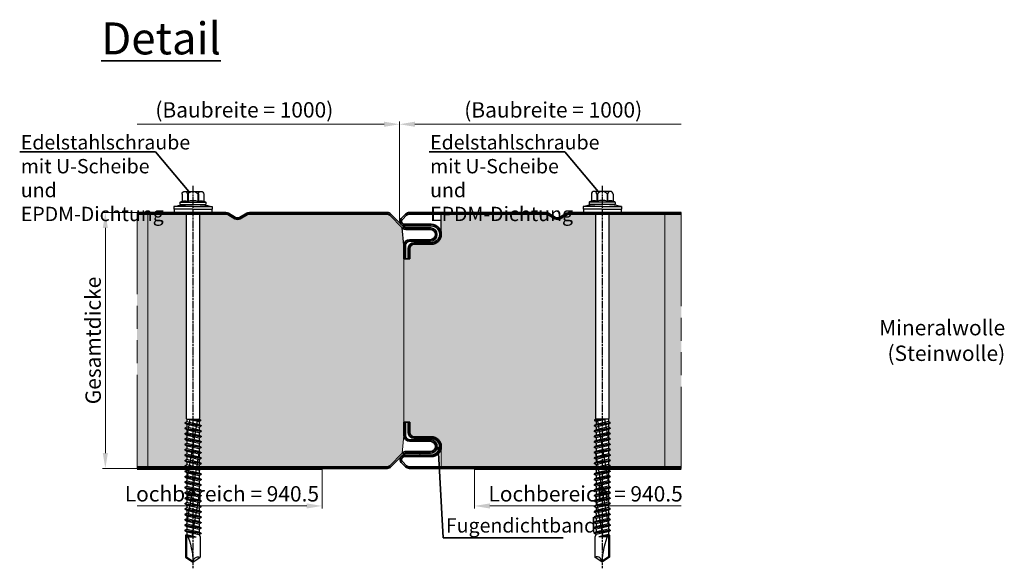
# Model space of a CAD drawing. Units: millimetres. Extents: x -575 to 1060, y -1462 to 2065.
# Drawn here: x -575 to -190, y 1051 to 1266 of the extents above; entities that cross this region are included whole.
import ezdxf

# ---------------------------------------------------------------- set-up
doc = ezdxf.new("R2010")
doc.units = ezdxf.units.MM
for name, pattern in [('ACANSTGL', [0.11811, 0.07874, -0.03937]), ('AM_ISO08W050x2', [9, 6, -0.75, 1.5, -0.75]), ('AM_ISO09W050', [22.5, 12, -1.5, 3, -1.5, 3, -1.5])]:
    doc.linetypes.add(name, pattern=pattern)
doc.layers.get('DEFPOINTS').update_dxf_attribs({"linetype": 'CONTINUOUS'})
for name, color, linetype, lineweight in [('Aussenschale', 7, 'CONTINUOUS', 35), ('Bemaßung', 1, 'CONTINUOUS', 18), ('Innenschale', 7, 'CONTINUOUS', 35), ('Text', 7, 'CONTINUOUS', 35)]:
    doc.layers.add(name, color=color, linetype=linetype, lineweight=lineweight)
doc.layers.add('Edelstahlschraube', color=8, linetype='CONTINUOUS')
doc.layers.add('Schraffur', color=7, linetype='CONTINUOUS', lineweight=9, true_color=0xbdbdbd)
doc.layers.add('Schraffur Mineralwolle', color=7, linetype='CONTINUOUS', lineweight=9, true_color=0xc6c08d)
doc.styles.add('Arial', font='ARIALN.TTF')
doc.dimstyles.new('AM_DIN$0', dxfattribs={"dimtxt": 2, "dimasz": 2, "dimexe": 0.35, "dimexo": 0, "dimgap": 0.3, "dimtad": 1, "dimdsep": 46, "dimtxsty": 'Arial', "dimcen": 0, "dimclrd": 1, "dimclre": 1, "dimclrt": 1, "dimadec": 0, "dimazin": 2, "dimtp": 0.1, "dimtm": 0.1, "dimtfac": 0.71, "dimtmove": 0, "dimatfit": 3, "dimldrblk": 'NONE', "dimfxl": 1, "dimlwd": -1, "dimlwe": -1, "dimarcsym": 0})

# ---------------------------------------------------------------- blocks, each defined once
blk = doc.blocks.new('*D6')
at = {"layer": 'Bemaßung', "color": 1, "transparency": 16777216}
for p, q in [((-426.58, 1186.75), (-426.58, 1225.72)), ((-420.58, 1224.67), (-316.48, 1224.67))]:
    blk.add_line(p, q, dxfattribs=at)
blk.add_solid([(-420.58, 1225.67), (-420.58, 1223.67), (-426.58, 1224.67)], dxfattribs=at)
at = {"layer": 'DEFPOINTS', "color": 0, "transparency": 16777216}
for p in [(-316.48, 1224.67), (-316.48, 1190.15), (-426.58, 1186.75)]:
    blk.add_point(p, dxfattribs=at)
at = {"layer": 'Bemaßung', "transparency": 16777216, "insert": (-366.53, 1229.51), "char_height": 6, "attachment_point": 5, "style": 'Arial'}
blk.add_mtext('(Baubreite = 1000)', dxfattribs=at)
blk = doc.blocks.new('_None')
blk = doc.blocks.new('*D7')
at = {"layer": 'Bemaßung', "color": 1, "transparency": 16777216}
for p, q in [((-432.58, 1224.67), (-529.07, 1224.67)), ((-426.58, 1186.75), (-426.58, 1225.72))]:
    blk.add_line(p, q, dxfattribs=at)
blk.add_solid([(-432.58, 1225.67), (-432.58, 1223.67), (-426.58, 1224.67)], dxfattribs=at)
at = {"layer": 'DEFPOINTS', "color": 0, "transparency": 16777216}
for p in [(-529.07, 1224.67), (-529.07, 1190.15), (-426.58, 1186.75)]:
    blk.add_point(p, dxfattribs=at)
at = {"layer": 'Bemaßung', "transparency": 16777216, "insert": (-487.2, 1229.51), "char_height": 6, "attachment_point": 5, "style": 'Arial'}
blk.add_mtext('(Baubreite = 1000)', dxfattribs=at)
blk = doc.blocks.new('*D8')
at = {"layer": 'Bemaßung', "color": 1, "transparency": 16777216}
for p, q in [((-529.07, 1190.15), (-542.54, 1190.15)), ((-541.49, 1184.15), (-541.49, 1096.15)), ((-529.07, 1090.15), (-542.54, 1090.15))]:
    blk.add_line(p, q, dxfattribs=at)
for points in [[(-542.49, 1184.15), (-540.49, 1184.15), (-541.49, 1190.15)], [(-542.49, 1096.15), (-540.49, 1096.15), (-541.49, 1090.15)]]:
    blk.add_solid(points, dxfattribs=at)
at = {"layer": 'DEFPOINTS', "color": 0, "transparency": 16777216}
for p in [(-529.07, 1190.15), (-541.49, 1090.15), (-529.07, 1090.15)]:
    blk.add_point(p, dxfattribs=at)
at = {"layer": 'Bemaßung', "transparency": 16777216, "insert": (-545.49, 1140.15), "char_height": 6, "attachment_point": 5, "rotation": 90, "style": 'Arial'}
blk.add_mtext('Gesamtdicke', dxfattribs=at)
blk = doc.blocks.new('Edelstahlschraube')
at = {"layer": 'Edelstahlschraube', "linetype": 'AM_ISO08W050x2'}
blk.add_line((-2716.21, -5719.2), (-2716.21, -6018.2), dxfattribs=at)
at = {"layer": 'Edelstahlschraube'}
for p, q in [((-2724.66, -5725.64), (-2724.66, -5731.24)), ((-2709.86, -5723.53), (-2722.55, -5723.53)), ((-2720.44, -5725.64), (-2720.44, -5731.24)), ((-2720.01, -5725.58), (-2720.01, -5731.24)), ((-2712.4, -5725.58), (-2712.4, -5731.24)), ((-2711.98, -5725.64), (-2711.98, -5731.24)), ((-2707.75, -5725.64), (-2707.75, -5731.24)), ((-2731.21, -5735.46), (-2731.21, -5737.44)), ((-2716.21, -5735.46), (-2731.21, -5735.46)), ((-2716.21, -5737.44), (-2731.21, -5737.44)), ((-2730.96, -5737.44), (-2730.96, -5740.11)), ((-2726.4, -5732.28), (-2726.4, -5733.43)), ((-2706.18, -5731.88), (-2726.24, -5731.88)), ((-2724.66, -5731.24), (-2726.02, -5731.74)), ((-2706.4, -5733.82), (-2726.01, -5733.82)), ((-2720.01, -5731.24), (-2720.44, -5731.24)), ((-2716.21, -5735.46), (-2701.21, -5735.46)), ((-2716.21, -5737.44), (-2701.21, -5737.44)), ((-2711.98, -5731.24), (-2712.4, -5731.24)), ((-2706.39, -5731.74), (-2707.75, -5731.24)), ((-2706.01, -5732.28), (-2706.01, -5733.43)), ((-2701.46, -5737.44), (-2701.46, -5740.11)), ((-2701.21, -5735.46), (-2701.21, -5737.44)), ((-2716.21, -5740.11), (-2730.96, -5740.11)), ((-2721.41, -5740.11), (-2721.41, -5901.04)), ((-2716.21, -5740.11), (-2701.46, -5740.11)), ((-2711, -5740.11), (-2711, -5901.04)), ((-2709.87, -5904.38), (-2722.55, -5906.58)), ((-2709.87, -5904.72), (-2722.55, -5906.93)), ((-2721.05, -5905.71), (-2722.55, -5906.58)), ((-2722.55, -5906.58), (-2722.55, -5906.93)), ((-2721.05, -5907.79), (-2722.55, -5906.93)), ((-2721.05, -5901.66), (-2722.17, -5902.1)), ((-2714.96, -5901.66), (-2722.17, -5902.1)), ((-2713.01, -5901.66), (-2722.17, -5902.88)), ((-2722.17, -5902.1), (-2722.17, -5902.88)), ((-2721.05, -5903.53), (-2722.17, -5902.88)), ((-2721.05, -5901.66), (-2721.41, -5901.04)), ((-2712.38, -5901.66), (-2721.05, -5903.53)), ((-2711.36, -5901.66), (-2721.05, -5901.66)), ((-2711.36, -5903.51), (-2721.05, -5905.71)), ((-2721.05, -5903.53), (-2721.05, -5905.71)), ((-2716.21, -5906.69), (-2721.05, -5907.79)), ((-2711.36, -5907.72), (-2721.05, -5909.92)), ((-2721.05, -5907.79), (-2721.05, -5909.92)), ((-2711.12, -5951.7), (-2719.95, -5901.66)), ((-2711.36, -5905.59), (-2716.21, -5906.69)), ((-2711.16, -5918.08), (-2714.05, -5901.66)), ((-2711, -5901.04), (-2711.36, -5901.66)), ((-2711.36, -5901.66), (-2711.36, -5903.51)), ((-2709.87, -5904.38), (-2711.36, -5903.51)), ((-2709.87, -5904.72), (-2711.36, -5905.59)), ((-2711.36, -5905.59), (-2711.36, -5907.72)), ((-2709.87, -5908.58), (-2711.36, -5907.72)), ((-2709.87, -5904.38), (-2709.87, -5904.72)), ((-2709.87, -5908.58), (-2722.55, -5910.78)), ((-2709.87, -5908.93), (-2722.55, -5911.13)), ((-2721.05, -5909.92), (-2722.55, -5910.78)), ((-2722.55, -5910.78), (-2722.55, -5911.13)), ((-2721.05, -5912), (-2722.55, -5911.13)), ((-2709.87, -5912.79), (-2722.55, -5914.99)), ((-2709.87, -5913.13), (-2722.55, -5915.34)), ((-2721.05, -5914.12), (-2722.55, -5914.99)), ((-2722.55, -5914.99), (-2722.55, -5915.34)), ((-2721.05, -5916.2), (-2722.55, -5915.34)), ((-2716.21, -5910.9), (-2721.05, -5912)), ((-2711.36, -5911.92), (-2721.05, -5914.12)), ((-2721.05, -5912), (-2721.05, -5914.12)), ((-2716.21, -5915.1), (-2721.05, -5916.2)), ((-2711.36, -5909.79), (-2716.21, -5910.9)), ((-2711.36, -5914), (-2716.21, -5915.1)), ((-2709.87, -5908.93), (-2711.36, -5909.79)), ((-2711.36, -5909.79), (-2711.36, -5911.92)), ((-2709.87, -5912.79), (-2711.36, -5911.92)), ((-2709.87, -5913.13), (-2711.36, -5914)), ((-2711.36, -5914), (-2711.36, -5916.12)), ((-2709.87, -5908.58), (-2709.87, -5908.93)), ((-2709.87, -5912.79), (-2709.87, -5913.13)), ((-2709.87, -5916.99), (-2722.55, -5919.19)), ((-2709.87, -5917.34), (-2722.55, -5919.54)), ((-2721.05, -5918.33), (-2722.55, -5919.19)), ((-2722.55, -5919.19), (-2722.55, -5919.54)), ((-2721.05, -5920.41), (-2722.55, -5919.54)), ((-2709.87, -5921.19), (-2722.55, -5923.4)), ((-2709.87, -5921.54), (-2722.55, -5923.75)), ((-2721.05, -5922.53), (-2722.55, -5923.4)), ((-2722.55, -5923.4), (-2722.55, -5923.75)), ((-2721.88, -5924.13), (-2722.06, -5923.12)), ((-2711.36, -5916.12), (-2721.05, -5918.33)), ((-2721.05, -5916.2), (-2721.05, -5918.33)), ((-2716.21, -5919.3), (-2721.05, -5920.41)), ((-2711.36, -5920.33), (-2721.05, -5922.53)), ((-2721.05, -5920.41), (-2721.05, -5922.53)), ((-2711.36, -5918.2), (-2716.21, -5919.3)), ((-2711.36, -5922.41), (-2716.21, -5923.51)), ((-2709.87, -5916.99), (-2711.36, -5916.12)), ((-2709.87, -5917.34), (-2711.36, -5918.2)), ((-2711.36, -5918.2), (-2711.36, -5920.33)), ((-2709.87, -5921.19), (-2711.36, -5920.33)), ((-2709.87, -5921.54), (-2711.36, -5922.41)), ((-2711.36, -5922.41), (-2711.36, -5924.53)), ((-2710.48, -5921.9), (-2710.69, -5920.72)), ((-2709.87, -5916.99), (-2709.87, -5917.34)), ((-2709.87, -5921.19), (-2709.87, -5921.54)), ((-2721.05, -5924.61), (-2722.55, -5923.75)), ((-2709.87, -5925.4), (-2722.55, -5927.6)), ((-2709.87, -5925.75), (-2722.55, -5927.95)), ((-2721.05, -5926.74), (-2722.55, -5927.6)), ((-2722.55, -5927.6), (-2722.55, -5927.95)), ((-2721.05, -5928.81), (-2722.55, -5927.95)), ((-2709.87, -5929.6), (-2722.55, -5931.81)), ((-2709.87, -5929.95), (-2722.55, -5932.15)), ((-2721.05, -5930.94), (-2722.55, -5931.81)), ((-2711.09, -5985.32), (-2721.39, -5926.93)), ((-2716.21, -5923.51), (-2721.05, -5924.61)), ((-2711.36, -5924.53), (-2721.05, -5926.74)), ((-2721.05, -5924.61), (-2721.05, -5926.74)), ((-2716.21, -5927.71), (-2721.05, -5928.81)), ((-2711.36, -5928.74), (-2721.05, -5930.94)), ((-2721.05, -5928.81), (-2721.05, -5930.94)), ((-2711.36, -5926.61), (-2716.21, -5927.71)), ((-2711.36, -5930.82), (-2716.21, -5931.92)), ((-2709.87, -5925.4), (-2711.36, -5924.53)), ((-2709.87, -5925.75), (-2711.36, -5926.61)), ((-2711.36, -5926.61), (-2711.36, -5928.74)), ((-2709.87, -5929.6), (-2711.36, -5928.74)), ((-2709.87, -5929.95), (-2711.36, -5930.82)), ((-2711.36, -5930.82), (-2711.36, -5932.94)), ((-2709.87, -5925.4), (-2709.87, -5925.75)), ((-2709.87, -5929.6), (-2709.87, -5929.95)), ((-2722.55, -5931.81), (-2722.55, -5932.15)), ((-2721.05, -5933.02), (-2722.55, -5932.15)), ((-2709.87, -5933.81), (-2722.55, -5936.01)), ((-2709.87, -5934.16), (-2722.55, -5936.36)), ((-2721.05, -5935.14), (-2722.55, -5936.01)), ((-2722.55, -5936.01), (-2722.55, -5936.36)), ((-2721.05, -5937.22), (-2722.55, -5936.36)), ((-2709.87, -5938.01), (-2722.55, -5940.21)), ((-2709.87, -5938.36), (-2722.55, -5940.56)), ((-2716.21, -5931.92), (-2721.05, -5933.02)), ((-2711.36, -5932.94), (-2721.05, -5935.14)), ((-2721.05, -5933.02), (-2721.05, -5935.14)), ((-2716.21, -5936.12), (-2721.05, -5937.22)), ((-2711.36, -5937.15), (-2721.05, -5939.35)), ((-2721.05, -5937.22), (-2721.05, -5939.35)), ((-2711.36, -5935.02), (-2716.21, -5936.12)), ((-2709.87, -5933.81), (-2711.36, -5932.94)), ((-2709.87, -5934.16), (-2711.36, -5935.02)), ((-2711.36, -5935.02), (-2711.36, -5937.15)), ((-2709.87, -5938.01), (-2711.36, -5937.15)), ((-2709.87, -5938.36), (-2711.36, -5939.22)), ((-2709.87, -5933.81), (-2709.87, -5934.16)), ((-2709.87, -5938.01), (-2709.87, -5938.36)), ((-2721.05, -5939.35), (-2722.55, -5940.21)), ((-2722.55, -5940.21), (-2722.55, -5940.56)), ((-2721.05, -5941.43), (-2722.55, -5940.56)), ((-2709.87, -5942.22), (-2722.55, -5944.42)), ((-2709.87, -5942.56), (-2722.55, -5944.77)), ((-2721.05, -5943.55), (-2722.55, -5944.42)), ((-2722.55, -5944.42), (-2722.55, -5944.77)), ((-2721.05, -5945.63), (-2722.55, -5944.77)), ((-2709.87, -5946.42), (-2722.55, -5948.62)), ((-2716.21, -5940.33), (-2721.05, -5941.43)), ((-2711.36, -5941.35), (-2721.05, -5943.55)), ((-2721.05, -5941.43), (-2721.05, -5943.55)), ((-2716.21, -5944.53), (-2721.05, -5945.63)), ((-2711.36, -5945.56), (-2721.05, -5947.76)), ((-2721.05, -5945.63), (-2721.05, -5947.76)), ((-2711.36, -5939.22), (-2716.21, -5940.33)), ((-2711.36, -5943.43), (-2716.21, -5944.53)), ((-2711.36, -5939.22), (-2711.36, -5941.35)), ((-2709.87, -5942.22), (-2711.36, -5941.35)), ((-2709.87, -5942.56), (-2711.36, -5943.43)), ((-2711.36, -5943.43), (-2711.36, -5945.56)), ((-2709.87, -5946.42), (-2711.36, -5945.56)), ((-2709.87, -5942.22), (-2709.87, -5942.56)), ((-2709.87, -5946.42), (-2709.87, -5946.77)), ((-2709.87, -5946.77), (-2722.55, -5948.97)), ((-2721.05, -5947.76), (-2722.55, -5948.62)), ((-2722.55, -5948.62), (-2722.55, -5948.97)), ((-2721.05, -5949.84), (-2722.55, -5948.97)), ((-2709.87, -5950.62), (-2722.55, -5952.83)), ((-2709.87, -5950.97), (-2722.55, -5953.18)), ((-2721.05, -5951.96), (-2722.55, -5952.83)), ((-2722.55, -5952.83), (-2722.55, -5953.18)), ((-2721.05, -5954.04), (-2722.55, -5953.18)), ((-2716.21, -5948.74), (-2721.05, -5949.84)), ((-2711.36, -5949.76), (-2721.05, -5951.96)), ((-2721.05, -5949.84), (-2721.05, -5951.96)), ((-2716.21, -5952.94), (-2721.05, -5954.04)), ((-2711.36, -5953.96), (-2721.05, -5956.17)), ((-2721.05, -5954.04), (-2721.05, -5956.17)), ((-2711.36, -5947.63), (-2716.21, -5948.74)), ((-2711.36, -5951.84), (-2716.21, -5952.94)), ((-2709.87, -5946.77), (-2711.36, -5947.63)), ((-2711.36, -5947.63), (-2711.36, -5949.76)), ((-2709.87, -5950.62), (-2711.36, -5949.76)), ((-2709.87, -5950.97), (-2711.36, -5951.84)), ((-2711.36, -5951.84), (-2711.36, -5953.96)), ((-2709.87, -5954.83), (-2711.36, -5953.96)), ((-2709.87, -5950.62), (-2709.87, -5950.97)), ((-2709.87, -5954.83), (-2722.55, -5957.03)), ((-2709.87, -5955.18), (-2722.55, -5957.38)), ((-2721.05, -5956.17), (-2722.55, -5957.03)), ((-2722.55, -5957.03), (-2722.55, -5957.38)), ((-2721.05, -5958.25), (-2722.55, -5957.38)), ((-2709.87, -5959.03), (-2722.55, -5961.24)), ((-2709.87, -5959.38), (-2722.55, -5961.58)), ((-2721.05, -5960.37), (-2722.55, -5961.24)), ((-2722.55, -5961.24), (-2722.55, -5961.58)), ((-2721.05, -5962.45), (-2722.55, -5961.58)), ((-2721.84, -5957.79), (-2722.03, -5956.73)), ((-2715.55, -5993.48), (-2721.36, -5960.55)), ((-2716.21, -5957.14), (-2721.05, -5958.25)), ((-2711.36, -5958.17), (-2721.05, -5960.37)), ((-2721.05, -5958.25), (-2721.05, -5960.37)), ((-2716.21, -5961.35), (-2721.05, -5962.45)), ((-2711.36, -5956.04), (-2716.21, -5957.14)), ((-2711.36, -5960.25), (-2716.21, -5961.35)), ((-2709.87, -5955.18), (-2711.36, -5956.04)), ((-2711.36, -5956.04), (-2711.36, -5958.17)), ((-2709.87, -5959.03), (-2711.36, -5958.17)), ((-2709.87, -5959.38), (-2711.36, -5960.25)), ((-2711.36, -5960.25), (-2711.36, -5962.37)), ((-2710.45, -5955.52), (-2710.65, -5954.37)), ((-2709.87, -5954.83), (-2709.87, -5955.18)), ((-2709.87, -5959.03), (-2709.87, -5959.38)), ((-2709.87, -5963.24), (-2722.55, -5965.44)), ((-2709.87, -5963.59), (-2722.55, -5965.79)), ((-2721.05, -5964.58), (-2722.55, -5965.44)), ((-2722.55, -5965.44), (-2722.55, -5965.79)), ((-2721.05, -5966.65), (-2722.55, -5965.79)), ((-2709.87, -5967.44), (-2722.55, -5969.65)), ((-2709.87, -5967.79), (-2722.55, -5969.99)), ((-2721.05, -5968.78), (-2722.55, -5969.65)), ((-2711.36, -5962.37), (-2721.05, -5964.58)), ((-2721.05, -5962.45), (-2721.05, -5964.58)), ((-2716.21, -5965.55), (-2721.05, -5966.65)), ((-2711.36, -5966.58), (-2721.05, -5968.78)), ((-2721.05, -5966.65), (-2721.05, -5968.78)), ((-2711.36, -5964.45), (-2716.21, -5965.55)), ((-2711.36, -5968.66), (-2716.21, -5969.76)), ((-2709.87, -5963.24), (-2711.36, -5962.37)), ((-2709.87, -5963.59), (-2711.36, -5964.45)), ((-2711.36, -5964.45), (-2711.36, -5966.58)), ((-2709.87, -5967.44), (-2711.36, -5966.58)), ((-2709.87, -5967.79), (-2711.36, -5968.66)), ((-2711.36, -5968.66), (-2711.36, -5970.78)), ((-2709.87, -5963.24), (-2709.87, -5963.59)), ((-2709.87, -5967.44), (-2709.87, -5967.79)), ((-2722.55, -5969.65), (-2722.55, -5969.99)), ((-2721.05, -5970.86), (-2722.55, -5969.99)), ((-2709.87, -5971.65), (-2722.55, -5973.85)), ((-2709.87, -5972), (-2722.55, -5974.2)), ((-2721.05, -5972.98), (-2722.55, -5973.85)), ((-2722.55, -5973.85), (-2722.55, -5974.2)), ((-2721.05, -5975.06), (-2722.55, -5974.2)), ((-2709.87, -5975.85), (-2722.55, -5978.05)), ((-2709.87, -5976.2), (-2722.55, -5978.4)), ((-2721.05, -5977.19), (-2722.55, -5978.05)), ((-2716.21, -5969.76), (-2721.05, -5970.86)), ((-2711.36, -5970.78), (-2721.05, -5972.98)), ((-2721.05, -5970.86), (-2721.05, -5972.98)), ((-2716.21, -5973.96), (-2721.05, -5975.06)), ((-2711.36, -5974.99), (-2721.05, -5977.19)), ((-2721.05, -5975.06), (-2721.05, -5977.19)), ((-2711.36, -5972.86), (-2716.21, -5973.96)), ((-2711.36, -5977.06), (-2716.21, -5978.17)), ((-2709.87, -5971.65), (-2711.36, -5970.78)), ((-2709.87, -5972), (-2711.36, -5972.86)), ((-2711.36, -5972.86), (-2711.36, -5974.99)), ((-2709.87, -5975.85), (-2711.36, -5974.99)), ((-2709.87, -5976.2), (-2711.36, -5977.06)), ((-2711.36, -5977.06), (-2711.36, -5979.19)), ((-2709.87, -5971.65), (-2709.87, -5972)), ((-2709.87, -5975.85), (-2709.87, -5976.2)), ((-2722.55, -5978.05), (-2722.55, -5978.4)), ((-2721.05, -5979.27), (-2722.55, -5978.4)), ((-2709.87, -5980.06), (-2722.55, -5982.26)), ((-2709.87, -5980.4), (-2722.55, -5982.61)), ((-2721.05, -5981.39), (-2722.55, -5982.26)), ((-2722.55, -5982.26), (-2722.55, -5982.61)), ((-2721.05, -5983.47), (-2722.55, -5982.61)), ((-2709.87, -5984.26), (-2722.55, -5986.46)), ((-2709.87, -5984.61), (-2722.55, -5986.81)), ((-2716.21, -5978.17), (-2721.05, -5979.27)), ((-2711.36, -5979.19), (-2721.05, -5981.39)), ((-2721.05, -5979.27), (-2721.05, -5981.39)), ((-2716.21, -5982.37), (-2721.05, -5983.47)), ((-2711.36, -5983.4), (-2721.05, -5985.6)), ((-2721.05, -5983.47), (-2721.05, -5985.6)), ((-2711.36, -5981.27), (-2716.21, -5982.37)), ((-2709.87, -5980.06), (-2711.36, -5979.19)), ((-2709.87, -5980.4), (-2711.36, -5981.27)), ((-2711.36, -5981.27), (-2711.36, -5983.4)), ((-2709.87, -5984.26), (-2711.36, -5983.4)), ((-2709.87, -5984.61), (-2711.36, -5985.47)), ((-2709.87, -5980.06), (-2709.87, -5980.4)), ((-2709.87, -5984.26), (-2709.87, -5984.61)), ((-2721.05, -5985.6), (-2722.55, -5986.46)), ((-2722.55, -5986.46), (-2722.55, -5986.81)), ((-2721.05, -5987.68), (-2722.55, -5986.81)), ((-2709.87, -5988.46), (-2722.55, -5990.67)), ((-2709.87, -5988.81), (-2722.55, -5991.02)), ((-2721.05, -5989.8), (-2722.55, -5990.67)), ((-2722.55, -5990.67), (-2722.55, -5991.02)), ((-2721.05, -5991.88), (-2722.55, -5991.02)), ((-2721.05, -5991.88), (-2721.9, -5993.48)), ((-2716.21, -5986.57), (-2721.05, -5987.68)), ((-2711.36, -5987.6), (-2721.05, -5989.8)), ((-2721.05, -5987.68), (-2721.05, -5989.8)), ((-2716.21, -5990.78), (-2721.05, -5991.88)), ((-2711.48, -5991.83), (-2718.76, -5993.48)), ((-2711.64, -5992.5), (-2718.76, -5993.48)), ((-2711.36, -5985.47), (-2716.21, -5986.57)), ((-2711.36, -5989.68), (-2716.21, -5990.78)), ((-2711.36, -5985.47), (-2711.36, -5987.6)), ((-2709.87, -5988.46), (-2711.36, -5987.6)), ((-2709.87, -5988.81), (-2711.36, -5989.68)), ((-2711.36, -5989.68), (-2711.36, -5991.8)), ((-2710.45, -5992.33), (-2711.36, -5991.8)), ((-2711.29, -5991.85), (-2711.29, -6009.19)), ((-2710.42, -5989.13), (-2710.61, -5988.03)), ((-2710.45, -5992.33), (-2710.45, -5992.95)), ((-2709.87, -5988.46), (-2709.87, -5988.81)), ((-2721.9, -5993.48), (-2721.9, -6009.5)), ((-2711.77, -5993.04), (-2718.76, -5993.48)), ((-2711.88, -5993.48), (-2718.76, -5993.48)), ((-2710.45, -5992.95), (-2710.52, -5993.02)), ((-2710.52, -5993.02), (-2710.52, -6009.5)), ((-2716.21, -6013.48), (-2721.9, -6009.5)), ((-2711.29, -6009.19), (-2716.21, -6012.63)), ((-2710.52, -6009.5), (-2716.21, -6013.48)), ((-2710.52, -6009.5), (-2711.29, -6009.19))]:
    blk.add_line(p, q, dxfattribs=at)
for centre, radius, start, end in [((-2722.55, -5725.64), 2.11, 0, 180), ((-2722.55, -5736.65), 5.81, 68.64902, 111.35098), ((-2716.21, -5728.08), 4.56, 33.32932, 146.67068), ((-2716.21, -5742.61), 11.99, 71.49047, 108.50953), ((-2709.86, -5725.64), 2.11, 0, 180), ((-2709.86, -5736.65), 5.81, 68.64902, 111.35098), ((-2717.72, -5789.45), 55.65, 88.43892, 104.02197), ((-2725.82, -5732.28), 0.583, 110, 180), ((-2726.01, -5733.43), 0.388, 180, 270), ((-2714.69, -5789.45), 55.65, 75.97803, 91.56108), ((-2706.4, -5733.43), 0.388, 270, 0), ((-2706.59, -5732.28), 0.583, 0, 70), ((-2662.9, -6013.57), 53.3, 155.38618, 179.90374), ((-2720.45, -6013.48), 4.24, 0, 110)]:
    blk.add_arc(centre, radius, start, end, dxfattribs=at)
blk = doc.blocks.new('*D19')
at = {"layer": 'Bemaßung', "color": 1, "transparency": 16777216}
for p, q in [((-397.28, 1090.15), (-397.28, 1074.42)), ((-391.28, 1075.47), (-316.48, 1075.47))]:
    blk.add_line(p, q, dxfattribs=at)
blk.add_solid([(-391.28, 1076.47), (-391.28, 1074.47), (-397.28, 1075.47)], dxfattribs=at)
at = {"layer": 'DEFPOINTS', "color": 0, "transparency": 16777216}
for p in [(-397.28, 1090.15), (-316.48, 1090.15)]:
    blk.add_point(p, dxfattribs=at)
at = {"layer": 'Bemaßung', "transparency": 16777216, "insert": (-353.88, 1079.44), "char_height": 6, "attachment_point": 5, "style": 'Arial', "bg_fill": 3, "box_fill_scale": 1.1, "bg_fill_color": 256, "bg_fill_true_color": 13158600, "bg_fill_transparency": 0}
blk.add_mtext('Lochbereich = 940.5', dxfattribs=at)
at = {"layer": 'DEFPOINTS', "color": 0, "transparency": 16777216}
blk.add_point((-316.48, 1075.47), dxfattribs=at)
blk = doc.blocks.new('*D20')
at = {"layer": 'Bemaßung', "color": 1, "transparency": 16777216}
for p, q in [((-456.84, 1090.15), (-456.84, 1074.42)), ((-462.84, 1075.47), (-529.07, 1075.47))]:
    blk.add_line(p, q, dxfattribs=at)
blk.add_solid([(-462.84, 1076.47), (-462.84, 1074.47), (-456.84, 1075.47)], dxfattribs=at)
at = {"layer": 'DEFPOINTS', "color": 0, "transparency": 16777216}
for p in [(-529.07, 1090.15), (-456.84, 1090.15)]:
    blk.add_point(p, dxfattribs=at)
at = {"layer": 'Bemaßung', "transparency": 16777216, "insert": (-495.96, 1079.44), "char_height": 6, "attachment_point": 5, "style": 'Arial', "bg_fill": 3, "box_fill_scale": 1.1, "bg_fill_color": 256, "bg_fill_true_color": 13158600, "bg_fill_transparency": 0}
blk.add_mtext('Lochbereich = 940.5', dxfattribs=at)
at = {"layer": 'DEFPOINTS', "color": 0, "transparency": 16777216}
blk.add_point((-529.07, 1075.47), dxfattribs=at)

msp = doc.modelspace()

# ---------------------------------------------------------------- hatches: boundary and pattern name
at = {"layer": 'Schraffur'}
msp.add_hatch(color=1, dxfattribs=at).paths.add_polyline_path([(-418.58, 1101.35), (-418.58, 1101.95), (-414.17, 1101.95, -1), (-414.17, 1095.35), (-418.58, 1095.35), (-418.58, 1096.15), (-414.53, 1096.15, 1), (-414.53, 1101.35)])
at = {"layer": 'Schraffur Mineralwolle'}
for points in [[(-509.88, 1189.55), (-529.07, 1189.55), (-529.07, 1090.75), (-509.97, 1090.75), (-510.45, 1091.02), (-510.45, 1091.19), (-509.7, 1091.63), (-509.7, 1092.69), (-510.45, 1093.12), (-510.45, 1093.3), (-509.7, 1093.73), (-509.7, 1094.79), (-510.45, 1095.22), (-510.45, 1095.4), (-509.7, 1095.83), (-509.7, 1096.89), (-510.45, 1097.33), (-510.45, 1097.5), (-509.7, 1097.93), (-509.7, 1099), (-510.45, 1099.43), (-510.45, 1099.6), (-509.7, 1100.04), (-509.7, 1101.1), (-510.45, 1101.53), (-510.45, 1101.71), (-509.7, 1102.14), (-509.7, 1103.2), (-510.45, 1103.63), (-510.45, 1103.81), (-509.7, 1104.24), (-509.7, 1105.3), (-510.45, 1105.74), (-510.45, 1105.91), (-509.7, 1106.34), (-509.7, 1107.41), (-510.45, 1107.84), (-510.45, 1108.01), (-509.7, 1108.44), (-509.7, 1109.37), (-509.88, 1109.68)], [(-424.83, 1172.05), (-424.83, 1177.35), (-425.47, 1184.19), (-430.39, 1189.11, 0.198858), (-431.48, 1189.55), (-485.23, 1189.55, 0.131653), (-485.98, 1189.34), (-488.78, 1187.73, -0.267949), (-490.88, 1187.73), (-493.68, 1189.34, 0.131652), (-494.43, 1189.55), (-504.68, 1189.55), (-504.68, 1109.68), (-504.86, 1109.37), (-504.3, 1109.15), (-504.3, 1108.76), (-504.86, 1108.43), (-504.86, 1107.34), (-504.11, 1106.91), (-504.11, 1106.74), (-504.86, 1106.3), (-504.86, 1105.24), (-504.11, 1104.81), (-504.11, 1104.63), (-504.86, 1104.2), (-504.86, 1103.14), (-504.11, 1102.71), (-504.11, 1102.53), (-504.86, 1102.1), (-504.86, 1101.04), (-504.11, 1100.6), (-504.11, 1100.43), (-504.86, 1100), (-504.86, 1098.93), (-504.11, 1098.5), (-504.11, 1098.33), (-504.86, 1097.9), (-504.86, 1096.83), (-504.11, 1096.4), (-504.11, 1096.23), (-504.85, 1095.8), (-504.86, 1095.77), (-504.86, 1094.73), (-504.11, 1094.3), (-504.11, 1094.12), (-504.86, 1093.69), (-504.86, 1092.63), (-504.11, 1092.2), (-504.11, 1092.02), (-504.86, 1091.59), (-504.86, 1090.75), (-494.43, 1090.75), (-431.45, 1090.75, 0.199225), (-430.37, 1091.2), (-425.47, 1096.1), (-424.83, 1102.95), (-424.83, 1108.25)], [(-414.17, 1102.55), (-420.93, 1102.55, -0.414214), (-422.53, 1104.15), (-422.53, 1108.25), (-423.13, 1108.25), (-424.23, 1108.25), (-424.83, 1108.25), (-424.83, 1172.05), (-424.23, 1172.05), (-423.13, 1172.05), (-422.53, 1172.05), (-422.53, 1176.15, -0.414214), (-420.93, 1177.75), (-414.17, 1177.75, 0.414214), (-410.27, 1181.65), (-410.27, 1189.55), (-369.43, 1189.55, -0.131653), (-368.68, 1189.34), (-365.88, 1187.73, 0.267949), (-363.78, 1187.73), (-360.98, 1189.34, -0.131652), (-360.23, 1189.55), (-349.98, 1189.55), (-349.98, 1109.68), (-349.8, 1109.37), (-350.36, 1109.15), (-350.36, 1108.76), (-349.8, 1108.43), (-349.8, 1107.34), (-350.55, 1106.91), (-350.55, 1106.74), (-349.8, 1106.3), (-349.8, 1105.24), (-350.55, 1104.81), (-350.55, 1104.63), (-349.8, 1104.2), (-349.8, 1103.14), (-350.55, 1102.71), (-350.55, 1102.53), (-349.8, 1102.1), (-349.8, 1101.04), (-350.55, 1100.6), (-350.55, 1100.43), (-349.8, 1100), (-349.8, 1098.93), (-350.31, 1098.64), (-350.22, 1098.14), (-349.8, 1097.9), (-349.8, 1096.83), (-350.55, 1096.4), (-350.55, 1096.23), (-349.8, 1095.79), (-349.8, 1094.73), (-350.55, 1094.3), (-350.55, 1094.12), (-349.8, 1093.69), (-349.8, 1092.63), (-350.55, 1092.2), (-350.55, 1092.02), (-349.8, 1091.59), (-349.8, 1090.75), (-410.27, 1090.75), (-410.27, 1098.65, 0.414214)], [(-344.78, 1109.37), (-344.96, 1109.37), (-344.96, 1108.44), (-343.98, 1107.88), (-344.21, 1107.84), (-344.96, 1107.41), (-344.96, 1106.34), (-343.98, 1105.78), (-344.21, 1105.74), (-344.96, 1105.3), (-344.96, 1104.24), (-343.98, 1103.67), (-344.21, 1103.63), (-344.96, 1103.2), (-344.96, 1102.14), (-343.98, 1101.57), (-344.21, 1101.53), (-344.85, 1101.16), (-344.85, 1101.12), (-344.96, 1101.1), (-344.96, 1100.04), (-343.98, 1099.47), (-344.21, 1099.43), (-344.96, 1099), (-344.96, 1097.93), (-343.98, 1097.37), (-344.21, 1097.33), (-344.96, 1096.89), (-344.96, 1095.83), (-343.98, 1095.27), (-344.21, 1095.22), (-344.96, 1094.79), (-344.96, 1093.73), (-343.98, 1093.16), (-344.21, 1093.12), (-344.96, 1092.69), (-344.96, 1091.63), (-343.98, 1091.06), (-344.21, 1091.02), (-344.69, 1090.75), (-316.48, 1090.75), (-316.48, 1189.55), (-344.78, 1189.55)]]:
    msp.add_hatch(color=256, dxfattribs=at).paths.add_polyline_path(points)

# ---------------------------------------------------------------- linework, layer by layer
at = {"layer": 'Aussenschale'}
for p, q in [((-494.43, 1190.15), (-529.07, 1190.15)), ((-529.07, 1189.55), (-494.43, 1189.55)), ((-490.88, 1187.73), (-493.68, 1189.34)), ((-490.58, 1188.25), (-493.38, 1189.86)), ((-489.08, 1188.25), (-486.28, 1189.86)), ((-488.78, 1187.73), (-485.98, 1189.34)), ((-431.45, 1190.15), (-485.23, 1190.15)), ((-485.23, 1189.55), (-431.45, 1189.55)), ((-430.39, 1189.11), (-425.47, 1184.19)), ((-425.05, 1184.61), (-429.97, 1189.53)), ((-424.22, 1189.5), (-425.88, 1187.85)), ((-423.8, 1189.08), (-425.45, 1187.42)), ((-369.43, 1190.15), (-422.67, 1190.15)), ((-422.67, 1189.55), (-369.43, 1189.55)), ((-365.88, 1187.73), (-368.68, 1189.34)), ((-365.58, 1188.25), (-368.38, 1189.86)), ((-364.08, 1188.25), (-361.28, 1189.86)), ((-363.78, 1187.73), (-360.98, 1189.34)), ((-316.48, 1190.15), (-360.23, 1190.15)), ((-360.23, 1189.55), (-316.48, 1189.55)), ((-424.72, 1185.55), (-414.17, 1185.55)), ((-424.72, 1184.95), (-414.17, 1184.95)), ((-423.92, 1184.15), (-414.53, 1184.15)), ((-423.92, 1183.55), (-414.53, 1183.55)), ((-424.83, 1177.35), (-424.83, 1172.05)), ((-424.23, 1177.35), (-424.23, 1172.05)), ((-422.63, 1179.55), (-414.53, 1179.55)), ((-422.63, 1178.95), (-414.53, 1178.95)), ((-420.93, 1178.35), (-414.17, 1178.35)), ((-420.93, 1177.75), (-414.17, 1177.75)), ((-423.13, 1176.15), (-423.13, 1172.05)), ((-422.53, 1176.15), (-422.53, 1172.05)), ((-424.83, 1172.05), (-424.23, 1172.05)), ((-423.13, 1172.05), (-424.23, 1172.05)), ((-422.53, 1172.05), (-423.13, 1172.05))]:
    msp.add_line(p, q, dxfattribs=at).dxf.unprotected_set("ltscale", 0)
for centre, radius, start, end in [((-494.43, 1188.05), 2.1, 60, 90), ((-494.43, 1188.05), 1.5, 60, 90), ((-485.23, 1188.05), 2.1, 90, 120), ((-485.23, 1188.05), 1.5, 90, 120), ((-431.45, 1188.05), 2.1, 44.9998, 90), ((-431.46, 1188.01), 1.53, 45.4954, 89.5266), ((-422.67, 1187.95), 2.2, 90, 135), ((-422.67, 1187.95), 1.6, 90, 135), ((-369.43, 1188.05), 2.1, 60, 90), ((-369.43, 1188.05), 1.5, 60, 90), ((-360.23, 1188.05), 2.1, 90, 120), ((-360.23, 1188.05), 1.5, 90, 120), ((-489.83, 1189.54), 2.1, 240, 300), ((-489.83, 1189.54), 1.5, 240, 300), ((-424.68, 1186.65), 1.7, 135.0005, 270), ((-424.68, 1186.65), 1.1, 135.0005, 270), ((-414.17, 1181.65), 3.9, 270, 90), ((-414.17, 1181.65), 3.3, 270, 90), ((-364.83, 1189.54), 2.1, 240, 300), ((-364.83, 1189.54), 1.5, 240, 300), ((-423.92, 1185.75), 2.2, 225, 270), ((-423.92, 1185.75), 1.6, 225, 270), ((-414.53, 1181.55), 2.6, 270, 90), ((-414.53, 1181.55), 2, 270, 90), ((-422.63, 1177.35), 2.2, 90, 180), ((-422.63, 1177.35), 1.6, 90, 180), ((-420.93, 1176.15), 2.2, 90, 180), ((-420.93, 1176.15), 1.6, 90, 180)]:
    msp.add_arc(centre, radius, start, end, dxfattribs=at).dxf.unprotected_set("ltscale", 0)
at = {"layer": 'DEFPOINTS'}
for p, q in [((-410.27, 1181.65), (-410.27, 1189.55)), ((-424.83, 1177.35), (-425.47, 1184.19))]:
    msp.add_line(p, q, dxfattribs=at)
at = {"layer": 'Innenschale'}
for p, q in [((-424.83, 1102.95), (-424.83, 1108.25)), ((-424.83, 1108.25), (-424.23, 1108.25)), ((-424.23, 1102.95), (-424.23, 1108.25)), ((-423.13, 1108.25), (-424.23, 1108.25)), ((-423.13, 1104.15), (-423.13, 1108.25)), ((-422.53, 1108.25), (-423.13, 1108.25)), ((-422.53, 1104.15), (-422.53, 1108.25)), ((-422.63, 1101.35), (-414.53, 1101.35)), ((-422.63, 1100.75), (-414.53, 1100.75)), ((-420.93, 1102.55), (-414.17, 1102.55)), ((-420.93, 1101.95), (-414.17, 1101.95)), ((-423.92, 1096.75), (-414.53, 1096.75)), ((-430.39, 1091.18), (-425.47, 1096.1)), ((-425.05, 1095.68), (-429.97, 1090.76)), ((-424.22, 1090.79), (-425.88, 1092.44)), ((-423.8, 1091.21), (-425.45, 1092.87)), ((-424.72, 1095.35), (-414.17, 1095.35)), ((-424.72, 1094.75), (-414.17, 1094.75)), ((-423.92, 1096.15), (-414.53, 1096.15)), ((-431.45, 1090.15), (-456.84, 1090.15)), ((-316.48, 1090.75), (-422.67, 1090.75)), ((-397.28, 1090.15), (-422.67, 1090.15))]:
    msp.add_line(p, q, dxfattribs=at).dxf.unprotected_set("ltscale", 0)
msp.add_lwpolyline([(-529.07, 1090.75), (-494.43, 1090.75), (-431.45, 1090.75)], dxfattribs=at).dxf.unprotected_set("ltscale", 0)
for centre, radius, start, end in [((-420.93, 1104.15), 2.2, 180, 270), ((-420.93, 1104.15), 1.6, 180, 270), ((-422.63, 1102.95), 2.2, 180, 270), ((-422.63, 1102.95), 1.6, 180, 270), ((-414.53, 1098.75), 2.6, 269.9999, 90.0001), ((-414.53, 1098.75), 2, 270, 90), ((-414.17, 1098.65), 3.9, 270, 90), ((-414.17, 1098.65), 3.3, 269.8848, 90), ((-423.92, 1094.55), 2.2, 90, 135), ((-424.68, 1093.65), 1.7, 90, 224.9995), ((-424.68, 1093.65), 1.1, 90, 224.9995), ((-423.92, 1094.55), 1.6, 90, 135), ((-431.46, 1092.28), 1.53, 270.4734, 314.5046), ((-431.45, 1092.25), 2.1, 270, 315.0002), ((-422.67, 1092.35), 2.2, 225, 270), ((-422.67, 1092.35), 1.6, 225, 270)]:
    msp.add_arc(centre, radius, start, end, dxfattribs=at).dxf.unprotected_set("ltscale", 0)
at = {"layer": 'Schraffur', "color": 3, "linetype": 'AM_ISO09W050'}
for p, q in [((-529.07, 1189.55), (-529.07, 1190.15)), ((-316.48, 1189.55), (-316.48, 1190.15)), ((-529.07, 1090.75), (-529.07, 1090.15))]:
    msp.add_line(p, q, dxfattribs=at)
at = {"layer": 'Schraffur', "color": 3, "linetype": 'AM_ISO09W050', "lineweight": 9, "ltscale": 3}
for p, q in [((-529.07, 1090.75), (-529.07, 1189.55)), ((-316.48, 1189.55), (-316.48, 1090.15))]:
    msp.add_line(p, q, dxfattribs=at)
at = {"layer": 'Schraffur', "color": 3, "lineweight": 9}
for p, q in [((-524.83, 1090.75), (-524.83, 1189.55)), ((-322.92, 1090.75), (-322.92, 1189.55))]:
    msp.add_line(p, q, dxfattribs=at)
at = {"layer": 'Schraffur', "color": 7}
msp.add_line((-424.83, 1172.05), (-424.83, 1108.25), dxfattribs=at)
at = {"layer": 'Schraffur', "color": 7, "ltscale": 25.4}
for p, q in [((-424.83, 1102.95), (-425.47, 1096.1)), ((-418.58, 1101.35), (-418.58, 1101.95)), ((-410.27, 1098.65), (-410.27, 1090.75)), ((-418.58, 1095.35), (-418.58, 1096.15))]:
    msp.add_line(p, q, dxfattribs=at)
at = {"layer": 'Text', "color": 1, "linetype": 'Continuous'}
for p, q in [((-521.89, 1213.87), (-574.95, 1213.87)), ((-508.85, 1198.44), (-521.89, 1213.87)), ((-361.99, 1213.87), (-415.05, 1213.87)), ((-348.95, 1198.44), (-361.99, 1213.87))]:
    msp.add_line(p, q, dxfattribs=at)
for points in [[(-409.51, 1062.98), (-411.49, 1098.53)], [(-362.69, 1062.98), (-409.51, 1062.98)]]:
    msp.add_lwpolyline(points, dxfattribs=at)

# ---------------------------------------------------------------- block references
at = {"layer": 'Edelstahlschraube', "yscale": 0.5, "zscale": 0.5}
for p, xscale in [((-1865.38, 4060.2), -0.5), ((1010.72, 4060.2), 0.5)]:
    msp.add_blockref('Edelstahlschraube', p, dxfattribs=dict(at, xscale=xscale))

# ---------------------------------------------------------------- texts
at = {"layer": 'Text', "style": 'Arial'}
for s, insert, char_height, width, attachment_point in [('{\\fArial Narrow|b1|i0|c0|p34;\\LDetail}', (-543.08, 1264.46), 12.5, 303.5815, 1), ('{\\fArial|b0|i0|c0|p34;Mineralwolle\\P(Steinwolle)}', (-189.96, 1148.16), 6, 296.2865, 3)]:
    msp.add_mtext(s, dxfattribs=dict(at, insert=insert, char_height=char_height, width=width, attachment_point=attachment_point))
at = {"layer": 'Text', "color": 1, "linetype": 'Continuous', "char_height": 5.6, "width": 56.7403, "attachment_point": 1, "style": 'Arial'}
for s, insert in [('Edelstahlschraube mit U-Scheibe und EPDM-Dichtung', (-574.52, 1220.41)), ('Edelstahlschraube mit U-Scheibe und EPDM-Dichtung', (-414.62, 1220.41)), ('Fugendichtband', (-408.45, 1070.68))]:
    msp.add_mtext(s, dxfattribs=dict(at, insert=insert))

# ---------------------------------------------------------------- dimensions: what is measured, and where the dimension line sits
at = {"layer": 'Bemaßung'}
for base, p2, picture, middle in [((-529.07, 1224.67), (-529.07, 1190.15), '*D7', (-487.2, 1224.67)), ((-316.48, 1224.67), (-316.48, 1190.15), '*D6', (-366.53, 1224.67))]:
    dim = msp.add_linear_dim(base=base, p1=(-426.58, 1186.75), p2=p2, angle=180, text='(Baubreite = 1000)', dimstyle='AM_DIN$0', override={"dimscale": 3, "dimtxt": 2, "dimgap": 0.3, "dimdec": 1, "dimblk2": 'None', "dimsah": 1, "dimse2": 1, "dimclrt": 256, "dimtp": 1, "dimtm": 1}, dxfattribs=at)
    dim.commit()
    dim.dimension.update_dxf_attribs({"geometry": picture, "text_midpoint": middle, "dimtype": 160})
dim = msp.add_linear_dim(base=(-541.49, 1090.15), p1=(-529.07, 1190.15), p2=(-529.07, 1090.15), angle=90, text='Gesamtdicke', dimstyle='AM_DIN$0', override={"dimscale": 3, "dimtxt": 2, "dimgap": 0.3, "dimdec": 1, "dimclrt": 256, "dimtp": 1, "dimtm": 1}, dxfattribs=at)
dim.commit()
dim.dimension.update_dxf_attribs({"geometry": '*D8', "text_midpoint": (-545.49, 1140.15)})

# ---------------------------------------------------------------- next in the draw order: dimensions: what is measured, and where the dimension line sits
for base, p1, p2, picture, middle in [((-529.07, 1075.47), (-456.84, 1090.15), (-529.07, 1090.15), '*D20', (-495.96, 1075.47)), ((-316.48, 1075.47), (-397.28, 1090.15), (-316.48, 1090.15), '*D19', (-353.88, 1075.47))]:
    dim = msp.add_linear_dim(base=base, p1=p1, p2=p2, angle=180, text='Lochbereich = 940.5', dimstyle='AM_DIN$0', override={"dimscale": 3, "dimtxt": 2, "dimgap": 0.3, "dimdec": 1, "dimblk2": 'None', "dimsah": 1, "dimse2": 1, "dimclrt": 256, "dimtp": 1, "dimtm": 1, "dimtfill": 1}, dxfattribs=at)
    dim.commit()
    dim.dimension.update_dxf_attribs({"geometry": picture, "text_midpoint": middle, "dimtype": 160})

# ---------------------------------------------------------------- next in the draw order: linework, layer by layer
at = {"layer": 'Innenschale', "linetype": 'ACANSTGL', "ltscale": 200, "const_width": 1.2}
for points in [[(-456.84, 1090.15), (-529.07, 1090.15)], [(-316.48, 1090.15), (-397.28, 1090.15)]]:
    msp.add_lwpolyline(points, dxfattribs=at)

doc.saveas('drawing.dxf')
